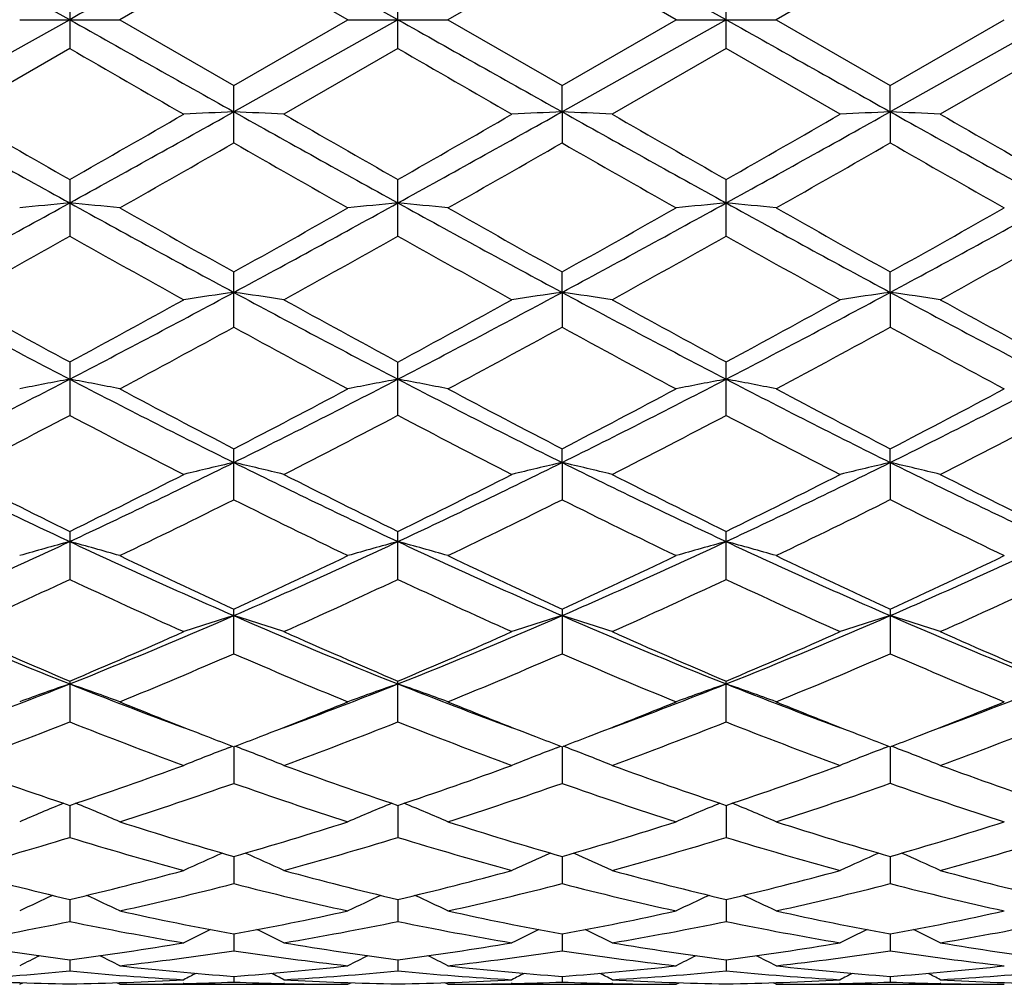
# Model space of a CAD drawing. Units: inches. Extents: x 0 to 11, y 0 to 8.5.
# Drawn here: x 3.8 to 3.9, y 4.8 to 4.9 of the extents above; entities that cross this region are included whole.
import ezdxf

# ---------------------------------------------------------------- set-up
doc = ezdxf.new("R2010")
doc.units = ezdxf.units.IN
doc.header["$LTSCALE"] = 0.605
doc.header["$MEASUREMENT"] = 0
doc.layers.get('0').update_dxf_attribs({"linetype": 'CONTINUOUS'})

msp = doc.modelspace()

# ---------------------------------------------------------------- linework, layer by layer
at = {"color": 7, "linetype": 'Continuous'}
for p, q in [((3.7851475001, 4.8892822133), (3.7734483914, 4.8958493515)), ((3.8085454571, 4.8892822133), (3.7968462891, 4.8958492861)), ((3.8319434141, 4.8892822133), (3.8202446251, 4.8958492861)), ((3.7968463845, 4.8939735259), (3.7887144738, 4.8892822133)), ((3.8049796237, 4.8892822132), (3.7968463845, 4.8939735259)), ((3.820244529700001, 4.8939735259), (3.8121112905, 4.8892822133)), ((3.8283764394, 4.889282213), (3.820244529700001, 4.8939735259)), ((3.8436424246, 4.8939742856), (3.8355095724, 4.8892822133)), ((3.7851473512, 4.891341093299999), (3.7851473512, 4.8872233328)), ((3.8085454571, 4.88722394), (3.8085454571, 4.8913404862)), ((3.8319435631, 4.8872233328), (3.8319435631, 4.8913410948)), ((3.7851475001, 4.8892822133), (3.7734483914, 4.8827150752)), ((3.7815813432, 4.8892822133), (3.7887144738, 4.8892822133)), ((3.7887144738, 4.8892822133), (3.7968463853, 4.884590901)), ((3.8085454571, 4.8892822133), (3.7968462891, 4.8827151406)), ((3.7968463853, 4.884590901), (3.8049796237, 4.8892822132)), ((3.8049796238, 4.8892822133), (3.8121112905, 4.8892822133)), ((3.8121112905, 4.8892822133), (3.8202445298, 4.8845909006)), ((3.8202445298, 4.8845909006), (3.8283764394, 4.889282213)), ((3.8319434141, 4.8892822133), (3.8202446251, 4.8827151406)), ((3.8283764388, 4.8892822133), (3.8355095724, 4.8892822133)), ((3.8355095724, 4.8892822133), (3.8436424237, 4.8845901406)), ((3.8436424237, 4.8845901406), (3.8517746379, 4.8892822135)), ((3.8553413654, 4.8892822133), (3.8436425228, 4.8827150752)), ((3.7851473512, 4.8872233328), (3.7770140037, 4.8825386341)), ((3.8085454571, 4.88722394), (3.8004130088, 4.8825386341)), ((3.8319435631, 4.8872233328), (3.8238118822, 4.8825386341)), ((3.8400769114, 4.8825386341), (3.8319435631, 4.8872233328)), ((3.8553413705, 4.8872231894), (3.8472086419, 4.8825386341)), ((3.7968463845, 4.8804924095), (3.7968463845, 4.8845909014)), ((3.8202446251, 4.8827151406), (3.820244529700001, 4.8845909005)), ((3.8436425228, 4.8827150752), (3.8436424246, 4.884590140199999)), ((3.8202446251, 4.8827151406), (3.820244529700001, 4.8804924095)), ((3.8436425228, 4.8827150752), (3.8436424246, 4.8804931648)), ((3.7851473512, 4.8778853298), (3.7851473512, 4.8738466908)), ((3.8085454571, 4.8738472828), (3.8085454571, 4.8778847309)), ((3.8319435631, 4.8738466908), (3.8319435631, 4.8778853311)), ((3.7968463845, 4.8673490804), (3.7968463845, 4.8712900694)), ((3.8202446251, 4.869833364), (3.820244529700001, 4.8712900687)), ((3.8436425228, 4.8698331703), (3.8436424246, 4.8712893333)), ((3.8202446251, 4.869833364), (3.820244529700001, 4.8673490804)), ((3.8436425228, 4.8698331703), (3.8436424246, 4.867349802200001)), ((3.7851473512, 4.864867542200001), (3.7851473512, 4.8610632274)), ((3.8085454571, 4.8610637814), (3.8085454571, 4.8648669744)), ((3.8319435631, 4.8610632274), (3.8319435631, 4.8648675432)), ((3.7968463845, 4.8550486293), (3.7968463845, 4.858680665400001)), ((3.8202446251, 4.8576989958), (3.820244529700001, 4.858680664900001)), ((3.8436425228, 4.8576986813), (3.8436424246, 4.8586799826)), ((3.8202446251, 4.8576989958), (3.820244529700001, 4.8550486293)), ((3.8436425228, 4.8576986813), (3.8436424246, 4.8550492898)), ((3.7851473512, 4.8527879968), (3.7851473512, 4.8493642037)), ((3.8085454571, 4.849364698500001), (3.8085454571, 4.8527874818)), ((3.8319435631, 4.8493642037), (3.8319435631, 4.8527879973)), ((3.7968463845, 4.8440637556), (3.7968463845, 4.8472472617)), ((3.820244529700001, 4.8472472615), (3.820244529700001, 4.8440637556)), ((3.8436424246, 4.8472466585), (3.8436424246, 4.8440643295)), ((3.7851473512, 4.8421109036), (3.7851473512, 4.8391992068)), ((3.8085454571, 4.8391996233), (3.8085454571, 4.8421104614)), ((3.8319435631, 4.8391992068), (3.8319435631, 4.8421109037)), ((3.7964439392, 4.8373381754), (3.7967650205, 4.8374603012)), ((3.7968462914, 4.8374292315), (3.7968463845, 4.8348166019)), ((3.797248578, 4.8373381727), (3.7969276166, 4.8374601915)), ((3.8198423337, 4.837338172), (3.8201632578, 4.8374602585)), ((3.8202446229, 4.8374292312), (3.820244529700001, 4.8348166019)), ((3.8206469722, 4.8373381762), (3.8203258546, 4.837460234)), ((3.8432403204, 4.8373376918), (3.8435611741, 4.8374597501)), ((3.8436425205, 4.8374287306), (3.8436424246, 4.834817067099999)), ((3.844044772, 4.8373376993), (3.84372373, 4.8374597271)), ((3.7851474811, 4.8332465703), (3.7851473512, 4.8309588717)), ((3.8085454571, 4.833246218), (3.8085454571, 4.830959194)), ((3.8319434332, 4.8332465707), (3.8319435631, 4.8309588717)), ((3.7968463117, 4.8296039088), (3.7968463845, 4.827662531000001)), ((3.8202446026, 4.829603908399999), (3.820244529700001, 4.827662531000001)), ((3.8436424995, 4.8296035302), (3.8436424246, 4.8276628697)), ((3.7851474472, 4.8265356791), (3.7851473512, 4.82495987)), ((3.8085454571, 4.826535407200001), (3.8085454571, 4.8249600855)), ((3.831943467, 4.8265356796), (3.8319435631, 4.82495987)), ((3.7968463352, 4.8240719392), (3.7968463845, 4.82287647)), ((3.8202445791, 4.8240719389), (3.820244529700001, 4.82287647)), ((3.8436424752, 4.8240717225), (3.8436424246, 4.8228766692)), ((3.7851474064, 4.822236048), (3.7851473512, 4.821432739800001)), ((3.8085454571, 4.822235904599999), (3.8085454571, 4.8214328404)), ((3.8319435079, 4.8222360482), (3.8319435631, 4.821432739800001)), ((3.7968463651, 4.8210459927), (3.7968463845, 4.8206423445)), ((3.8202445491, 4.8210459926), (3.820244529700001, 4.8206423445)), ((3.8436424444, 4.8210458954), (3.8436424246, 4.820642396499999)), ((3.7815813432, 4.820482214), (3.7818051132, 4.8205983286)), ((3.7887144738, 4.8204822133), (3.788490471, 4.8205982712)), ((3.7887144738, 4.8204822133), (3.8049796237, 4.8204822133)), ((3.7932857848, 4.8205329342), (3.7932324764, 4.820531651)), ((3.8004611181, 4.8205316497), (3.8004062577, 4.8205328573)), ((3.8049796238, 4.8204822134), (3.8052034183, 4.8205983137)), ((3.8121112905, 4.8204822133), (3.811887433, 4.8205981923)), ((3.8121112905, 4.8204822133), (3.8283764394, 4.8204822133)), ((3.8166846573, 4.82053297), (3.8166297784, 4.8205316493)), ((3.8238584201, 4.8205316514), (3.8238051284, 4.8205328245)), ((3.8283764388, 4.8204822125), (3.8286003801, 4.820598393)), ((3.8355095724, 4.8204822133), (3.835285738, 4.820598207)), ((3.8355095724, 4.8204822133), (3.8517746378, 4.8204822133)), ((3.8400836638, 4.8205330176), (3.8400274331, 4.8205316639)), ((3.8472566869, 4.8205316661), (3.8472018875, 4.820532873))]:
    msp.add_line(p, q, dxfattribs=at)
for centre, radius, start, end in [((6.5297504492, 0.0136644292), 5.5950419234, 119.2388250147, 119.3762106409), ((6.5297504492, 9.7648999973), 5.5950419233, 240.6237893591, 240.7611749853), ((6.563442929600001, 9.783397300499999), 5.616210695, 240.6248388774, 240.7617100374), ((6.5617955004, 9.7387063435), 5.564980396, 240.6238415996, 240.7619725712), ((5.9683788193, 8.6674673088), 4.365403092699999, 239.9919684934, 240.1151410354), ((6.1352478339, 8.916362181), 4.6526872789, 239.9948987589, 240.1104778363), ((4.773185444, 6.6672762093), 2.0455152445, 240.741817881, 241.1167492343), ((2.6738060487, 6.889000194099999), 2.2992170619, 298.9048490502, 299.2384031694), ((3.8555675746, 3.6598017488), 1.2243224057, 92.74909049749999, 92.91623515879998), ((3.7380964966, 3.6594153915), 1.2247096857, 87.0833776603, 87.25044430350002), ((4.7948500576, 6.664121248200001), 2.0419155815, 240.7409804774, 241.116576537), ((2.7034498794, 6.8777990039), 2.2863923823, 298.9035041809, 299.2389388046), ((3.8790026888, 3.659248297), 1.2248769846, 92.749567203, 92.9166109813), ((3.7615319181, 3.6599751692), 1.2241487734, 87.0837529296, 87.250921246), ((4.8239559306, 6.6743583451), 2.053636228, 240.7416529934, 241.115094787), ((2.7279327133, 6.8758889621), 2.2841958153, 298.9028395198, 299.2385933649001), ((3.9024971811, 3.6572340192), 1.2268935118, 92.7495606853, 92.9162781018), ((3.7848623934, 3.6585610181), 1.2255644655, 87.0840216512, 87.25094357729999), ((4.8475192458, 6.6746886259), 2.0540052779, 240.7421311599, 241.1155059548), ((4.9909611576, 6.9949196827), 2.4363541178, 240.1147972202999, 240.3351614291), ((2.6285205199, 6.9085303827), 2.3369435072, 299.6652299586, 299.8949327244), ((5.0319052024, 7.0250732063), 2.4712400564, 240.1104480387, 240.3276902041), ((2.694849709, 6.8334415947), 2.2504490361, 299.6616481002, 299.9002039251), ((5.0999202507, 7.1031156463), 2.5611354582, 240.1151278762, 240.3247233387), ((2.7131298828, 6.8428556126), 2.2611617061, 299.6562967243, 299.8937345415), ((5.1127981872, 7.0850837805), 2.5402602266, 240.118185925, 240.3295227167), ((2.8127893241, 6.5984901451), 1.9798698234, 299.532942719, 299.8037789209), ((4.7322497094, 6.5133474023), 1.881806262, 240.1931713945, 240.478156429), ((2.8227095497, 6.6224335471), 2.0073452526, 299.5307544718, 299.7979165605), ((4.7384014176, 6.4828061624), 1.8467326372, 240.186453792, 240.4768155085), ((2.8101680096, 6.6851534304), 2.0796317079, 299.5405868369, 299.7984635876), ((4.7732580308, 6.5027173342), 1.8697049048, 240.1851333246, 240.4719470156001), ((3.1423531733, 6.0413471435), 1.3306863506, 298.3113708358, 298.8851016006), ((3.8443845267, 4.2565396084), 0.6224965754, 95.4605522, 95.79037704209999), ((3.7259701565, 4.2569998655), 0.6220327277000001, 84.2107403314, 84.5408859939), ((4.389190990099999, 5.970271590499999), 1.2497345859, 241.0963980203, 241.707275511), ((4.4879613451, 6.1106070289), 1.4189948606, 240.4767840603, 240.8534295548), ((3.1641459845, 6.044351725399999), 1.3340925967, 298.3108649724, 298.8831270033), ((3.1463847206, 6.038458245499999), 1.3361818473, 299.1308804405, 299.530919122), ((3.8678519849, 4.2557109957), 0.6233279396, 95.459664667, 95.7890190775), ((3.7492432892, 4.2557552658), 0.6232834555, 84.2109691702, 84.54034709339999), ((4.4117115921, 5.968714998999999), 1.2479479239, 241.0971214599, 241.7088865643), ((4.5016902671, 6.093601489), 1.3994332785, 240.4781209197, 240.8600786692), ((3.1638779659, 6.0487740823), 1.3480673828, 299.1366681466, 299.5331305517), ((3.1856450951, 6.0477783412), 1.3380100646, 298.3128760431, 298.8834504257), ((3.8911251385, 4.256955363), 0.6220774451, 95.45912570850001, 95.7892477844), ((3.7727105379, 4.256581729200001), 0.6224542507999999, 84.2096117601, 84.5394591547), ((4.4323975719, 5.963684091599999), 1.2422328066, 241.0944718781, 241.7090556855), ((4.5132435305, 6.0722704921), 1.3750350489, 240.4696279058, 240.8583639441), ((3.1952184786, 6.0344971687), 1.3317304834, 299.1372457908, 299.5385987209), ((3.2100961758, 6.045811892200001), 1.3357795207, 298.3131066341, 298.8846402751), ((3.1765730128, 5.955485679400001), 1.2410904991, 298.9339557977, 299.3638859361), ((4.3564467337, 5.8884431187), 1.1643834832, 240.6169903044, 241.0751717909), ((3.198590968, 5.9576996036), 1.2436962379, 298.9402932888001, 299.3692997621999), ((4.3892388695, 5.9052460896), 1.1836335319, 240.6198189006, 241.0705951526), ((3.2340552763, 5.9361084778), 1.2189628819, 298.9350826572, 299.3727488674), ((4.416739298, 5.912849787000001), 1.192272404, 240.6273149539, 241.0748488851), ((3.2568203362, 5.937411908), 1.2204092333, 298.9314310531, 299.3686183267), ((4.1942943322, 5.6510124965), 0.887328826, 241.6872528632, 242.5419243339), ((4.2384472847, 5.704327442699999), 0.9540302691, 241.0748031148, 241.6313982525), ((3.3402419035, 5.6887908949), 0.9363709458, 298.3683375843, 298.9353403126), ((3.3527003279, 5.6949975365), 0.9371027406, 297.4821680383, 298.291431387), ((3.8567296645, 4.4487441543), 0.4253259234, 98.0937992784, 98.57947915690002), ((3.7369275859, 4.4485683434), 0.4255049572, 81.4194204155, 81.90482418810001), ((4.217620825, 5.650831458200001), 0.8871354086, 241.6857614247, 242.5406345476), ((4.264352727099999, 5.708715522), 0.9590832284999999, 241.0705380607, 241.6241698348), ((3.3703500073, 5.6764838195), 0.9223541373, 298.3648021809, 298.9404804537), ((3.377827115, 5.691730702), 0.9334069249, 297.480555008, 298.2930490197), ((3.8801660529, 4.4485497586), 0.4255237404, 98.0951866325, 98.5805688436), ((3.7603641003, 4.4487636134), 0.4253062569, 81.4205096452, 81.90621182920002), ((4.2429912982, 5.654558788099999), 0.891352198, 241.6877996615, 242.5386009132), ((4.2940323592, 5.7202398908), 0.9722077495, 241.0751167157, 241.6212188949), ((3.4022943496, 5.689758328200001), 0.9311635058, 297.4781929154, 298.2926298876), ((3.3928965296, 5.678236778400001), 0.9243007148000001, 298.3596455153, 298.9341433359), ((3.9036621258, 4.447858271399999), 0.4262219704, 98.0951665143, 98.5796024951), ((3.7836933273, 4.4482770979), 0.4257974028, 81.4212903755, 81.90627701939998), ((4.2661700439, 5.654178673), 0.8909137856999999, 241.6886195523, 242.5398353085), ((4.3160009691, 5.7177603368), 0.9693467673, 241.0781150853, 241.6258796087), ((3.3786020922, 5.6314056939), 0.871040066, 298.0882309173, 298.6962793861), ((4.2050392606, 5.612930878899999), 0.8500080248, 241.3000730417, 241.9232455957), ((3.3995238123, 5.6361119283), 0.8763573691, 298.0861223715, 298.6905578803), ((4.2250597247, 5.6065609364), 0.8427986178, 241.2935285547, 241.9219523509), ((3.4165883355, 5.6476659377), 0.8895327236, 298.0956741613, 298.6911571397), ((4.2506798523, 5.610577795599999), 0.8473885281999999, 241.2921721429, 241.9172332757), ((3.456861035, 5.4953039852), 0.7118764484000001, 296.4055752163999, 297.4617607943001), ((3.8460774349, 4.5387199368), 0.3305861611, 100.6208359252, 101.2503412478), ((3.7242774288, 4.5389535087), 0.3303455577, 78.7517995531, 79.3819024707), ((4.1026140231, 5.4740238974), 0.6880045723, 242.5205248542, 243.6133226705), ((3.4797296586, 5.496404207799999), 0.7130969816, 296.404362, 297.4587252436), ((3.8695460298, 4.538289798), 0.3310217526, 100.6191373201, 101.247752674), ((3.7475470353, 4.5383009318), 0.3310104131, 78.7522365541, 79.3808734549), ((4.1253348892, 5.4727312547), 0.6865455183, 242.5208859237, 243.6160268327), ((3.5019902903, 5.4986011574), 0.7155706829999999, 296.4077269948, 297.4584254805), ((3.8928156606, 4.538942243), 0.3303570313, 100.6181082969, 101.2481896082), ((4.1475219301, 5.4702916871), 0.6838222612, 242.5165732546, 243.6160907347), ((3.771015515, 4.538730468), 0.3305754351, 78.7496484503, 79.3791744379), ((3.5257947425, 5.4977650903), 0.7146413222, 296.4083342953999, 297.4604161461), ((4.1343704598, 5.510905303099999), 0.7343837409999999, 241.9218860248, 242.6385859261), ((3.4705098041, 5.4897180072), 0.7104250073999999, 297.3454312837, 298.0863966071), ((4.1553552199, 5.506418939), 0.7292900975, 241.9231866355, 242.6449846767), ((3.4923825049, 5.4925170648), 0.7136120019, 297.3509890896, 298.08855077), ((4.1757092443, 5.5004917662), 0.7226276626000001, 241.9149683125, 242.6434191555), ((3.5178697337, 5.4884639789), 0.7090526973000001, 297.3514797088, 298.0938315296), ((3.4680396281, 5.4632779187), 0.6806025582999999, 296.9987982017, 297.7699103392), ((4.0908951712, 5.4412299899), 0.6558011907, 242.2107743824, 243.0109198925), ((3.4910762529, 5.4638304724), 0.6812594069, 297.0048571991, 297.7751801337), ((4.117010728, 5.4464528001), 0.6616880886, 242.213430818, 243.0065386496), ((3.517848742, 5.4573405291), 0.673945233, 296.9998480062, 297.7784516098), ((4.1416050881, 5.448903206900001), 0.664414104, 242.2206980786, 243.0105987265), ((3.5410533537, 5.4578080674), 0.6744490474, 296.9963606004, 297.7744564941999), ((4.0197428152, 5.3536908972), 0.5537772308, 243.5924239705, 244.936174632), ((3.5412416144, 5.3729628001), 0.5751787007, 295.0906956528, 296.3844302683), ((3.8588817493, 4.5890863033), 0.2756831096, 103.0043201965, 103.766418546), ((3.7347723865, 4.588966313999999), 0.2758086721, 76.23186515649999, 76.99350770600002), ((4.043221756399999, 5.3538078425), 0.5539177364, 243.5902812833, 244.933723842), ((3.5655068885, 5.3711539064), 0.5731729754, 295.0888430225, 296.3871518522), ((3.8823201193, 4.588959629), 0.2758155439, 103.0065018931, 103.7681252546), ((3.7582108466, 4.5890933727), 0.2756758431, 76.233571524, 76.9956897219), ((4.0676876721, 5.3560326038), 0.5563851600999999, 243.5937189152, 244.9311551637), ((3.5896245962, 5.3697135937), 0.5715631002, 295.084733662, 296.3866677355), ((3.9058192692, 4.5885202432), 0.2762661386, 103.0064679681, 103.7666105385), ((3.7815379339, 4.588784222799999), 0.2759926918, 76.23479547329998, 76.9957937726), ((4.0909023999, 5.355688670299999), 0.5559959315999999, 243.5948771694, 244.933237625), ((4.0396473193, 5.3725318948), 0.5787088677000001, 243.0105570316, 243.9106638977), ((3.5340721665, 5.3655683168), 0.5709486885, 296.0879869539, 297.0001784459), ((4.0638609074, 5.3740402885), 0.5804226632, 243.0064783556001, 243.9038707109), ((3.5597331131, 5.3610226881), 0.5658715463, 296.0845864429, 297.0050555177), ((4.0893332385, 5.3782090076), 0.585078356, 243.0108428433, 243.9010045087), ((3.5828254552, 5.361756215), 0.5666643439, 296.0797653455, 296.9990045124), ((4.1122734173, 5.3773768958), 0.5841296618, 243.0137094727, 243.9054034824), ((3.5528492016, 5.342094272), 0.5447458888000001, 295.6569673352, 296.6096766871), ((4.0367603763, 5.3338488661), 0.535544947, 243.3857756939, 244.3549810933), ((3.575369914, 5.343961534), 0.5468083812, 295.6550007163, 296.6042414656), ((4.0589488814, 5.331306058), 0.5327296743, 243.3795743302, 244.3537733607), ((3.5965850559, 5.3483064222), 0.5516701388, 295.6640151764, 296.6048843982), ((4.083128578999999, 5.3328381266), 0.5344490535, 243.3782088186, 244.3493340673), ((3.5836477485, 5.2828161831), 0.4755561402, 293.522740208, 295.069285239), ((3.8486122296, 4.6189492051), 0.2415948843, 105.2297788975, 106.1081667443), ((3.7217453084, 4.6191175628), 0.2414160117, 73.89482045120002, 74.7740458038), ((3.9821827041, 5.2729494002), 0.4647271762, 244.9138582644, 246.496385388), ((3.6068002548, 5.283420871000001), 0.4762081307, 293.5207946785, 295.0651932504), ((3.8720826172, 4.6186446362), 0.241907502, 105.2274000303, 106.1045602515), ((3.7450096833, 4.6186495791), 0.2419023685, 73.8954304316, 74.77260928500002), ((4.0051061218, 5.2719346482), 0.4636072134000001, 244.9138169278, 246.5001951433), ((3.6294629228, 5.2850122499), 0.4779608836999999, 293.5255243315, 295.0642320161), ((3.8953470186, 4.6191125222), 0.2414212465, 105.2259635526, 106.1051702287), ((3.7684799878, 4.618953848299999), 0.2415900618, 73.8918243058, 74.770230021), ((4.0278193298, 5.2703584557), 0.461889119, 244.9078326408, 246.5001419121), ((3.6530719909, 5.2845058995), 0.4774127178, 293.5265235927, 295.0670282208999), ((3.9979858975, 5.2869378778), 0.4835131241, 244.353700412, 245.417946717), ((3.6004350213, 5.2769220815), 0.472438223, 294.5659127384, 295.6552535819), ((4.0204761877, 5.2850736094), 0.4814401601, 244.3549305154, 245.42390245), ((3.6232575052, 5.2780788637), 0.4737296247, 294.5710690837, 295.657294738), ((4.0426986216, 5.2824755322), 0.4785891166, 244.3472186491001, 245.4225474113), ((3.6474642978, 5.2763015613), 0.4717774547, 294.5714504443, 295.6622355386), ((3.5902458951, 5.2638150447), 0.4579913504999999, 294.0666042726, 295.1859290621), ((3.9751402357, 5.2530254239), 0.4461386296, 244.7948483969, 245.943717015), ((3.6135153569, 5.2639955891), 0.4582090302, 294.0721882626, 295.1909048604), ((3.9996115592, 5.2553501043), 0.4486985681, 244.7972418896, 245.939671256), ((3.6382353895, 5.2611288912), 0.45505276, 294.0675332079, 295.1938957309), ((4.0234930698, 5.2565026568), 0.4499477008, 244.8040680341, 245.9434035806), ((3.6615485277, 5.261378640899999), 0.4553149005, 294.0643244304, 295.1901521698), ((3.9312986129, 5.2093781412), 0.395468843, 246.4751328182, 248.3112592796), ((3.6343923458, 5.2203918196), 0.4074043522, 291.7179703469, 293.5002817471), ((3.8616940935, 4.6381434621), 0.2184805607, 107.2662664824, 108.2485802647), ((3.7319569762, 4.6380460518), 0.2185859018, 71.7492162725, 72.73092217989999), ((3.9547924586, 5.2095507765), 0.3956650398, 246.4723473349, 248.3076154254), ((3.6582949578, 5.219163824100001), 0.406077128, 291.7159152582, 293.5041219815), ((3.8851350132, 4.638042696399999), 0.2185894251, 107.2690858413, 108.2507756518), ((3.7553979705, 4.638147054), 0.2184767894, 71.7514114423, 72.7337418724), ((3.9788390124, 5.2111239927), 0.3973662353, 246.4772043266, 248.3045435794), ((3.6821839987, 5.218043631), 0.4048543886, 291.7100254997, 293.5035824025), ((3.9086381998, 4.6377029774), 0.2189446819, 107.269038557, 108.248825647), ((3.7787222801, 4.6379081137), 0.2187263998, 71.7529872041, 72.7338788507), ((4.0020995544, 5.2108339022), 0.3970458184, 246.4786952014, 248.3074881433), ((3.9428249454, 5.2170657351), 0.4067595723, 245.9434125455, 247.1920664244), ((3.6292363868, 5.2129120433), 0.4022458379, 292.8053203274, 294.067768491), ((3.9665485327, 5.2177272179), 0.407495914, 245.9396522148, 247.1859583544), ((3.6535713302, 5.210740249100001), 0.3998811076, 292.8021704289, 294.0722108398), ((3.9908020774, 5.2197116321), 0.4096563648, 245.9436562707, 247.1832664652), ((3.6768315623, 5.2111462201), 0.4003083782, 292.7978676153, 294.0666450883), ((4.0140192464, 5.219355623399999), 0.4092580703, 245.9462981713, 247.1872435531), ((3.6417414638, 5.2003836036), 0.3886146813, 292.2220617899, 293.523342428), ((3.9499372905, 5.1956655477), 0.3834848703, 246.4712134752, 247.7900847903), ((3.6647646162, 5.2013295795), 0.3896317138, 292.2203184844, 293.5183823326), ((3.9728207662, 5.1943893411), 0.3821093088, 246.4655763206, 247.7890119868), ((3.6872610399, 5.203390009800001), 0.3918801883, 292.2284610617, 293.5190572242), ((3.996541759, 5.1951093614), 0.3828979249, 246.4642373889, 247.7850224126), ((3.6526289351, 5.1750836668), 0.3585641375, 290.2942237504, 291.6897912618), ((3.8516024479, 4.6501337319), 0.2029606565, 109.1127235338, 110.1816989767), ((3.7187587019, 4.650274214), 0.2028062598, 69.8219328321, 70.8919394794), ((3.9162155027, 5.1713661862), 0.3545737608, 248.3059992208, 249.7173164077), ((3.676167339, 5.1748042591), 0.3582529523, 290.2890572819001, 291.6854129006), ((3.8750749679, 4.6498867061), 0.2032181283, 109.1098171283, 110.1773170444), ((3.7420169143, 4.649889418), 0.203215249, 69.8226753791, 70.8901904423), ((3.9391171477, 5.1700952189), 0.3532096985, 248.3046177641999, 249.7209120534), ((3.6989500585, 5.1763849545), 0.3599487679, 290.2932215017, 291.6834628698), ((3.8983332088, 4.6502714205), 0.2028092256, 109.1080681748, 110.1780596472), ((3.765489368, 4.6501362558), 0.2029579764, 69.8182937042, 70.8872836703), ((3.9623671837, 5.169624262), 0.3527170773, 248.2986408538, 249.717344134), ((3.7223684786, 5.176277074700001), 0.3598408798, 290.2958298322, 291.6867859892), ((3.9239630034, 5.1719052231), 0.3578173749, 247.7912605706, 248.8675223689), ((3.6716665946, 5.1670810582), 0.3526195178, 291.1220996273, 292.2138636241), ((3.9468921459, 5.1707755439), 0.356594731, 247.7922214733, 248.8718144471), ((3.6947162633, 5.1679078469), 0.3535161858, 291.1259333797, 292.2152901476001), ((3.9698850036, 5.1696732542), 0.3554209755, 247.7855670567, 248.8688864887), ((3.7184136512, 5.167107627), 0.3526622471, 291.1272597079, 292.2194448967001), ((3.6599337481, 5.155486006499999), 0.340170231, 290.1318314757, 291.59793286), ((3.9080249342, 5.149295583), 0.3335545877, 248.3837506546, 249.8786643544), ((3.683285452, 5.1555312752), 0.3402290153, 290.1366866525999, 291.6024182035), ((3.9318817594, 5.1504855954), 0.3348295087, 248.3857655354, 249.8751350771), ((3.7072500861, 5.1540587621), 0.3386517426, 290.1325839483, 291.6049960952001), ((3.9554950275, 5.1511253121), 0.3355038889, 248.3918730722, 249.8783669375), ((3.730605457, 5.1542194695), 0.3388168767, 290.1298013935, 291.6016555064), ((3.9174920315, 5.1553208848), 0.3400153983, 248.8770796156001, 249.2173378164), ((3.676646777, 5.1542258242), 0.3388333262, 290.7778493879, 291.1198813914), ((3.9408556103, 5.155300610199999), 0.3399841795, 248.8806972707, 249.2215716365), ((3.7000388834, 5.1541716504), 0.3387848189, 290.7820542933, 291.1235483231001), ((3.9635705841, 5.1534997483), 0.3380586456, 248.8789235875, 249.2215403375), ((3.7238833626, 5.1529932583), 0.33752511, 290.7821227788, 291.1247716346), ((3.8646417957, 4.658483192799999), 0.1914159148, 110.8719752888, 111.8893437748), ((3.729005134, 4.6583938488), 0.1915156359, 68.1080986458, 69.1248031948), ((3.8880870852, 4.6583905163), 0.1915192147, 110.8752062961, 111.8918915673), ((3.7524504866, 4.6584866891), 0.1914121606, 68.1106463958, 69.1280345199), ((3.9115953076, 4.6580983125), 0.1918310699, 110.8749221702, 111.8896190238), ((3.7757736799, 4.6582871807), 0.1916247122, 68.1124754041, 69.1283934296), ((3.8838927214, 5.1278195623), 0.3106829442, 249.8784926196, 251.468060339), ((3.6873373438, 5.1250906821), 0.3077982766, 288.5283036633, 290.1324768922), ((3.9074229017, 5.1281259759), 0.3110157823, 249.8752210536, 251.4629526481), ((3.7111369219, 5.123938728), 0.3065787893, 288.525553622, 290.1362657293), ((3.9311897622, 5.1291849202), 0.3121366857, 249.8786768721, 251.4605523546), ((3.7344680834, 5.1241987979), 0.3068463196, 288.5219979661, 290.1314420398), ((3.9545151645, 5.1290265102), 0.3119633967, 249.8809740509, 251.463904765), ((3.6970283587, 5.1176767826), 0.2999558636, 287.7981976404, 289.4373367134), ((3.8956598794, 5.1147389075), 0.2968511479, 250.5568005867, 252.2133273612), ((3.7202605315, 5.1182139971), 0.3005176925, 287.7967783967, 289.4330928908), ((3.9188339289, 5.1140296847), 0.2961077764, 250.5520087226, 252.2124506452), ((3.7432797609, 5.1192768698), 0.3016455596, 287.803626872, 289.4337812377), ((3.9423657103, 5.1143897037), 0.2964913933, 250.5507461125, 252.2091238122), ((3.8544989233, 4.6633740454), 0.1837870933, 112.3173853703, 113.3751791164), ((3.7158697125, 4.6635096193), 0.1836337555, 66.62889357520001, 67.68785493930001), ((3.8779674754, 4.6631717144), 0.1840006987, 112.3137831128, 113.3702683395), ((3.7391246487, 4.663174587099999), 0.1839975817, 66.62972262119999, 67.686222101), ((3.9012224256, 4.6635067116), 0.1836369102, 112.3121498481, 113.3710976139), ((3.7625931339, 4.6633767575), 0.1837841503, 66.624812033, 67.6826194395), ((3.8741144464, 5.0982667281), 0.2795533425, 252.2125215717, 253.9546405516), ((3.7206305313, 5.0948523364), 0.2759811446, 286.0313491581, 287.7962828579), ((3.8973571973, 5.0978015378), 0.279063325, 252.2134641947, 253.9589033353), ((3.7439340361, 5.095118179), 0.2762627856, 286.0349875444, 287.7978581125), ((3.920534527, 5.0970218832), 0.2782534437, 252.2077457382, 253.9582117921), ((3.7674807134, 5.094598718899999), 0.2757228027, 286.0350681986, 287.8014749993), ((3.7057739256, 5.09010428), 0.2710285655, 285.2392866396, 287.029257851), ((3.8634584653, 5.0863823218), 0.2671586971, 252.9548122467, 254.7703703195), ((3.7291591003, 5.0900862633), 0.2710148183, 285.2431089186, 287.0330072507), ((3.887043271, 5.0870155267), 0.2678185063, 252.956313104, 254.767575073), ((3.752790874, 5.0892909298), 0.2701862328, 285.2398004636, 287.0350130221), ((3.910535307, 5.0874021757), 0.2682160144, 252.9613580817, 254.7701009093), ((3.776166738, 5.0894067567), 0.2703034794, 285.2376203137, 287.0322629868), ((3.8673891834, 4.6669343498), 0.1778483816, 113.6549670071, 114.6266786523), ((3.7262536023, 4.666847728500001), 0.177947649, 65.3705270943, 66.3415036648), ((3.8908387558, 4.6668445071), 0.1779511791, 113.6585031764, 114.6294629128), ((3.7497032288, 4.6669376941), 0.1778447172, 65.37331146949998, 66.345039833), ((3.9143517427, 4.6665772846), 0.178241592, 113.6578945686, 114.6269708196), ((3.7730257118, 4.6667607564), 0.1780365126, 65.3753099848, 66.3456819024), ((3.8436312174, 5.0732985869), 0.2535986996, 254.7704099245, 256.666670931), ((3.7271012259, 5.0715256681), 0.2517726204, 283.3294423848, 285.2390904171), ((3.8670758974, 5.0734228869), 0.2537306327, 254.767831396, 256.6629232934), ((3.7506562644, 5.070904393399999), 0.2511321442, 283.3272685684001, 285.2419714756), ((3.8906208611, 5.0740047681), 0.2543304547, 254.7705167958, 256.6609577562), ((3.7740226341, 5.0710871561), 0.2513170585, 283.324717773, 285.2381960938), ((3.9139935921, 5.0739470653), 0.2542684664, 254.7723255916999, 256.6634529295), ((3.735320765, 5.0671446786), 0.2472591775, 282.4708142644, 284.4083167474001), ((3.8579383743, 5.0653662515), 0.2454287879, 255.5864221839, 257.5386775122), ((3.7586511118, 5.067464946), 0.2475862423, 282.4698289556, 284.4050707924), ((3.8812481187, 5.0649600756), 0.2450133925, 255.5828006358, 257.5380637074), ((3.7819080118, 5.0680025028), 0.2481416469, 282.4749028439001, 284.4057439544), ((3.9046941148, 5.0651282703), 0.2451879388, 255.5816804702, 257.5356388849), ((3.8569156443, 4.6688624444), 0.1740095708, 114.7979909985, 115.6537728474), ((3.7134631267, 4.6690047084), 0.1738454168, 64.3505729797, 65.20744283100001), ((3.8803747122, 4.6686991207), 0.174183112, 114.7936380961, 115.6485386013), ((3.7367181201, 4.6687031928), 0.174178611, 64.3514503462, 65.2063730773), ((3.9036296841, 4.6690006804), 0.1738498688, 114.7925678555, 115.6494164166), ((3.7601771139, 4.668866357), 0.1740052456, 64.3462162167, 65.20201990210002), ((3.8395091971, 5.0555662353), 0.2353926866, 257.5382866797, 259.557945651), ((3.7545842418, 5.0536289889), 0.2334149099, 280.4315178406, 282.4686109301), ((3.8628551577, 5.0553495178), 0.2351701007, 257.5389915403, 259.5608794199), ((3.7779527855, 5.0537344487), 0.2335239865, 280.4339755452, 282.4697974378), ((3.8861707094, 5.0548970219), 0.2347104138, 257.5348767478, 259.5606438889), ((3.8014046754, 5.0534433782), 0.2332281891, 280.4338690317, 282.4723583878), ((3.7388512173, 5.050890394200001), 0.2306250936, 279.5248542517, 281.5803503288001), ((3.8310593239, 5.0487866332), 0.2284870438, 258.4081216961, 260.4824429233), ((3.7622492135, 5.0508361989), 0.2305718126, 279.5273299916, 281.583091239), ((3.8545180703, 5.0490994167), 0.2288054215, 258.4089739672001, 260.4806076748), ((3.7857259739, 5.050426875199999), 0.2301552432, 279.5250739746, 281.5843587751), ((3.8779510795, 5.0493411162), 0.2290494165, 258.4125798849, 260.4822178745), ((3.8091132733, 5.0505171874), 0.2302458759, 279.5236767451, 281.5824048714), ((3.8694947242, 4.6702150825), 0.1711378187, 115.7315091507, 116.4455340352), ((3.7241444339, 4.6701284851), 0.1712389058, 63.55152757649999, 64.2649628792), ((3.8929482806, 4.6701248128), 0.1712429955, 115.7350465504, 116.4484640947), ((3.7475980156, 4.6702188093), 0.1711336688, 63.55445792499999, 64.26850001000001), ((3.9164651689, 4.6698702051), 0.1715234593, 115.7338004689, 116.4458400364), ((3.7709207207, 4.6700558), 0.1713126007, 63.5565617558, 64.26963680189999), ((3.8135956486, 5.0416440578), 0.2212445899, 260.4827341816, 262.6122818035), ((3.7568404231, 5.0406424941), 0.2202331629, 277.3847491670001, 279.5236489621), ((3.8370035516, 5.0416580207), 0.2212598318, 260.4810596078, 262.6102352359), ((3.7802828065, 5.0403431476), 0.2199307434, 277.383328634, 279.5253733905), ((3.8604453386, 5.0419534734), 0.2215583133, 260.4827501855, 262.6088559616999), ((3.8036682972, 5.0404797174), 0.2200676669, 277.3820215571, 279.5229594253), ((3.8838380319, 5.0419566364), 0.2215607605, 260.4839225153, 262.6102715142), ((3.858548213, 4.6708474312), 0.1694456877, 116.4742351102, 117.0152331463), ((3.7118380776, 4.6709955774), 0.1692726107, 62.9892717963, 63.53103905670001), ((3.7642867537, 5.0384286208), 0.2179973836, 276.4337970729999, 278.5897176024), ((3.8292872507, 5.0375580543), 0.2171188439, 261.4069590877, 263.5719519141), ((3.8819988918, 4.6707093574), 0.1695924966, 116.469274874, 117.009815567), ((3.7350940325, 4.6707133444), 0.1695880316, 62.99017771449999, 63.5307324383), ((3.7876642025, 5.0386158659), 0.2181856197, 276.4333412263, 278.587747485), ((3.8526605864, 5.0373397601), 0.2168992935, 261.4048232168, 263.5716595128), ((3.9052547904, 4.6709916999), 0.1692769526, 116.4689676857, 117.0107219132), ((3.7585446518, 4.6708512974), 0.1694413574, 62.98476011539999, 63.5257722572), ((3.8110274705, 5.038829567300001), 0.2184018988, 276.4361873095, 278.5883660053), ((3.8760691624, 5.0373878245), 0.2169482175, 261.403923267, 263.5703572466001), ((3.8124980544, 5.0329091419), 0.2124404884, 263.5720276789, 265.7748738287), ((3.7812726961, 5.0321142569), 0.2116420193, 274.2199271487, 276.4314428437), ((3.8358873034, 5.032855354700001), 0.2123861921, 263.5724319273, 265.7761980362), ((3.804667093, 5.032112897), 0.211640939, 274.2209660455, 276.4321347720999), ((3.8592664751, 5.0326152012), 0.212145409, 263.5702998158, 265.7764655704), ((3.8280765249, 5.031971563), 0.2114992361, 274.2206649906, 276.4333999967), ((3.7651025795, 5.0309873605), 0.2105111207, 273.2437195422, 275.4639556853), ((3.8051299723, 5.0301391338), 0.209660831, 264.5308794313, 266.7596665762999), ((3.8705059222, 4.6715206664), 0.1680843358, 117.0170089537, 117.3518311622), ((3.7231268473, 4.6714251945), 0.1681963668, 62.6451783583, 62.979677291), ((3.7885028906, 5.0309070627), 0.2104308777, 273.2446016195, 275.4654424353), ((3.8285367645, 5.0302340067), 0.2097559997, 264.530984873, 266.7589721785), ((3.8939660237, 4.6714213818), 0.1682006523, 117.0203271027, 117.3548165001), ((3.7465868958, 4.6715243795), 0.1680801631, 62.6481641331, 62.98299485689999), ((3.8119139098, 5.0307567705), 0.2102801389, 273.2436152662, 275.4658376694), ((3.8519420529, 5.0303794907), 0.2099016063, 264.5328207069, 266.7595050364), ((3.9174867472, 4.6711688823), 0.1684808465, 117.0182893879, 117.3521245024), ((3.7699146005, 4.6713772064), 0.1682426103, 62.6503042991, 62.98470468550001), ((3.8353081941, 5.0308312019), 0.2103545912, 273.2431413371, 275.4648612134), ((3.7887278851, 5.0276585838), 0.2071764996, 266.7587343228, 269.0097346169), ((3.7815658894, 5.0276187179), 0.2071366557, 270.9907123923, 273.2416849433), ((3.7887140009, 5.0269953468), 0.2065131335, 270.0001312085, 271.2537229275), ((3.7887025176, 5.0274730788), 0.2069910028, 271.2687669826, 272.2548307162), ((3.8049891341, 5.0274683538), 0.2069862374, 267.7454268775, 268.7313121042), ((3.8121349914, 5.0278545859), 0.2073726462, 266.759561489, 269.0081841165), ((3.804980368, 5.027071599999999), 0.2065893867, 268.7465251208, 269.9997935762), ((3.8049670577, 5.0275532555), 0.2070711683, 270.9901781324, 273.242075592), ((3.8121105464, 5.0270715893), 0.206589376, 270.0002063817, 271.2534699254999), ((3.812098648, 5.027570187099999), 0.2070881151, 271.2689306072, 272.2543306351), ((3.8283851953, 5.0273690029), 0.2068868814, 267.7449211839, 268.7314809954), ((3.8355370844, 5.0279451191), 0.2074632168, 266.7600870736001, 269.0075163287), ((3.8283769129, 5.0269953006), 0.2065130873, 268.7462720397, 269.9998686329), ((3.8283630307, 5.0276585834), 0.2071764992, 270.9902650924001, 273.2412654988), ((3.8355086265, 5.0269711274), 0.206488914, 270.000262473, 271.2539616704), ((3.8354936495, 5.0276048676), 0.2071228307, 271.2698258453, 272.2547536175), ((3.8517848378, 5.0273718148), 0.2068897081, 267.7444676301, 268.7306995822), ((3.8589350556, 5.027993386499999), 0.2075114755, 266.7605062997, 269.0077018021), ((3.851775255, 5.0269406161), 0.2064584028, 268.7459190103, 269.9998287371001)]:
    msp.add_arc(centre, radius, start, end, dxfattribs=at)

doc.saveas('drawing.dxf')
